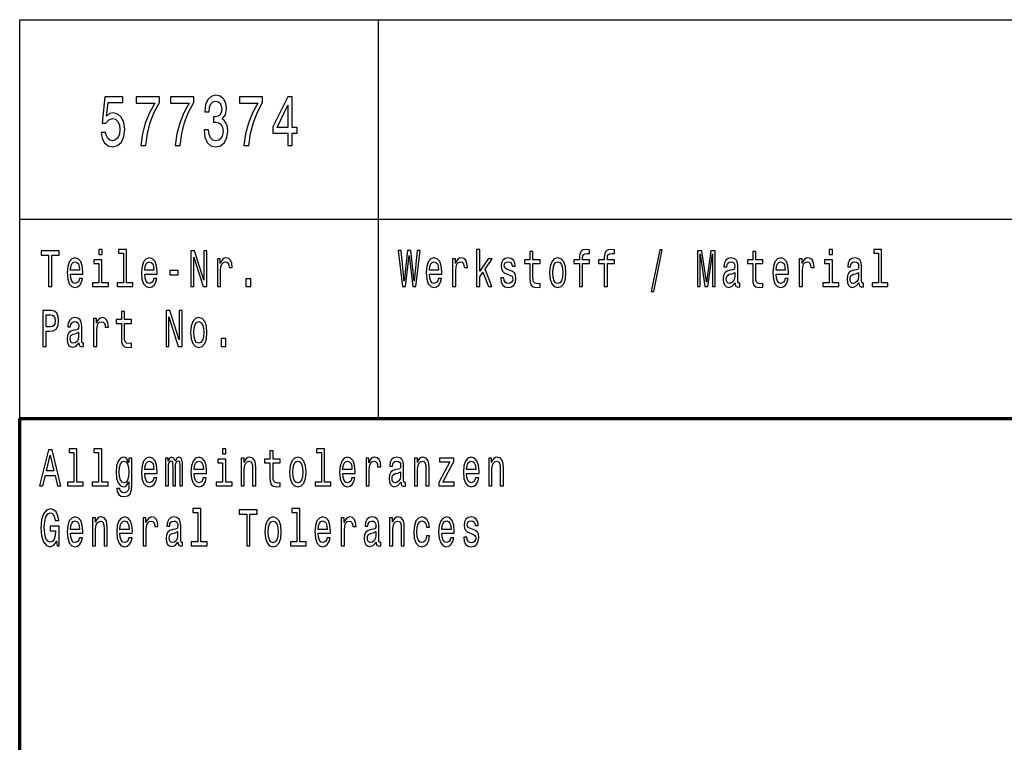
# Model space of a CAD drawing. Extents: x 0 to 594, y 0 to 420.
# Drawn here: x 409 to 458, y 39 to 75 of the extents above; entities that cross this region are included whole.
import ezdxf

# ---------------------------------------------------------------- set-up
doc = ezdxf.new("R2010")
doc.units = 0

msp = doc.modelspace()

# ---------------------------------------------------------------- linework, layer by layer
at = {"color": 7, "lineweight": 25}
for p, q in [((409, 75), (589, 75)), ((409, 55), (409, 75)), ((427, 55), (427, 75)), ((409, 65), (589, 65))]:
    msp.add_line(p, q, dxfattribs=at)
at = {"color": 7, "lineweight": 70}
for p, q in [((409, 55), (589, 55)), ((409, 5), (409, 55))]:
    msp.add_line(p, q, dxfattribs=at)
at = {"color": 7, "lineweight": 25}
for points in [[(413.081, 69.343), (413.135, 69.047), (413.255, 68.817), (413.431, 68.673), (413.657, 68.619), (413.904, 68.683), (414.097, 68.86), (414.22, 69.141), (414.267, 69.501), (414.225, 69.836), (414.107, 70.099), (413.924, 70.268), (413.686, 70.33), (413.502, 70.286), (413.36, 70.168), (413.429, 70.841), (414.173, 70.841), (414.173, 71.137), (413.265, 71.137), (413.13, 69.811), (413.326, 69.811), (413.468, 69.98), (413.649, 70.041), (413.806, 70.002), (413.926, 69.887), (414.002, 69.71), (414.029, 69.483), (414.002, 69.256), (413.924, 69.08), (413.804, 68.968), (413.649, 68.928), (413.519, 68.954), (413.419, 69.036), (413.345, 69.166), (413.309, 69.343)], [(415.073, 68.691), (415.32, 68.691), (415.401, 69.285), (415.543, 69.84), (415.744, 70.355), (416.006, 70.838), (416.006, 71.137), (414.84, 71.137), (414.84, 70.809), (415.771, 70.809), (415.501, 70.322), (415.298, 69.814), (415.156, 69.274)], [(416.797, 68.691), (417.045, 68.691), (417.125, 69.285), (417.268, 69.84), (417.468, 70.355), (417.73, 70.838), (417.73, 71.137), (416.564, 71.137), (416.564, 70.809), (417.495, 70.809), (417.226, 70.322), (417.023, 69.814), (416.88, 69.274)], [(418.245, 69.476), (418.245, 69.451), (418.284, 69.105), (418.399, 68.845), (418.581, 68.68), (418.821, 68.619), (419.075, 68.68), (419.267, 68.838), (419.389, 69.09), (419.433, 69.415), (419.413, 69.627), (419.36, 69.8), (419.271, 69.933), (419.154, 70.031), (419.313, 70.225), (419.369, 70.535), (419.333, 70.816), (419.227, 71.028), (419.056, 71.162), (418.821, 71.209), (418.6, 71.151), (418.431, 70.992), (418.321, 70.74), (418.284, 70.405), (418.284, 70.38), (418.502, 70.38), (418.522, 70.611), (418.586, 70.776), (418.688, 70.877), (418.833, 70.913), (418.96, 70.884), (419.053, 70.809), (419.11, 70.686), (419.132, 70.521), (419.11, 70.344), (419.051, 70.225), (418.948, 70.153), (418.808, 70.131), (418.713, 70.135), (418.713, 69.851), (418.833, 69.858), (418.987, 69.825), (419.102, 69.739), (419.171, 69.598), (419.195, 69.415), (419.169, 69.206), (419.097, 69.051), (418.985, 68.954), (418.835, 68.921), (418.681, 68.957), (418.568, 69.065), (418.497, 69.238), (418.47, 69.476)], [(420.246, 68.691), (420.494, 68.691), (420.575, 69.285), (420.717, 69.84), (420.918, 70.355), (421.18, 70.838), (421.18, 71.137), (420.014, 71.137), (420.014, 70.809), (420.945, 70.809), (420.675, 70.322), (420.472, 69.814), (420.33, 69.274)], [(422.446, 68.691), (422.667, 68.691), (422.667, 69.31), (422.909, 69.31), (422.909, 69.598), (422.667, 69.598), (422.667, 71.137), (422.444, 71.137), (421.699, 69.627), (421.699, 69.31), (422.446, 69.31)], [(421.905, 69.598), (422.446, 70.719), (422.446, 69.598)], [(410.45, 61.612), (410.612, 61.612), (410.612, 63.194), (410.982, 63.194), (410.982, 63.412), (410.078, 63.412), (410.078, 63.194), (410.45, 63.194)], [(413.129, 63.474), (412.965, 63.474), (412.965, 63.215), (413.129, 63.215)], [(414.2, 63.282), (414.2, 61.804), (413.88, 61.804), (413.88, 61.612), (414.672, 61.612), (414.672, 61.804), (414.355, 61.804), (414.355, 63.474), (413.956, 63.474), (413.956, 63.282)], [(417.579, 61.612), (417.726, 61.612), (417.726, 63.088), (418.195, 61.612), (418.383, 61.612), (418.383, 63.412), (418.235, 63.412), (418.235, 61.936), (417.771, 63.412), (417.579, 63.412)], [(428.198, 61.612), (428.353, 61.612), (428.529, 63.173), (428.711, 61.612), (428.859, 61.612), (429.074, 63.415), (428.933, 63.415), (428.781, 61.882), (428.607, 63.415), (428.453, 63.415), (428.282, 61.882), (428.131, 63.415), (427.986, 63.415)], [(431.912, 61.612), (432.067, 61.612), (432.067, 62.102), (432.23, 62.333), (432.508, 61.612), (432.683, 61.612), (432.335, 62.491), (432.692, 63.005), (432.496, 63.005), (432.067, 62.377), (432.067, 63.474), (431.912, 63.474)], [(434.583, 62.764), (434.583, 62.066), (434.593, 61.84), (434.643, 61.685), (434.741, 61.594), (434.909, 61.563), (435.092, 61.576), (435.092, 61.773), (434.958, 61.757), (434.837, 61.778), (434.771, 61.843), (434.743, 61.952), (434.738, 62.105), (434.738, 62.764), (435.092, 62.764), (435.092, 62.958), (434.738, 62.958), (434.738, 63.365), (434.583, 63.365), (434.583, 62.958), (434.315, 62.958), (434.315, 62.764)], [(437.073, 62.764), (437.073, 61.612), (437.228, 61.612), (437.228, 62.764), (437.581, 62.764), (437.581, 62.958), (437.228, 62.958), (437.228, 63.044), (437.241, 63.148), (437.281, 63.218), (437.35, 63.259), (437.449, 63.275), (437.581, 63.264), (437.581, 63.461), (437.414, 63.474), (437.262, 63.451), (437.156, 63.381), (437.093, 63.259), (437.073, 63.085), (437.073, 62.958), (436.789, 62.958), (436.789, 62.764)], [(438.315, 62.764), (438.315, 61.612), (438.47, 61.612), (438.47, 62.764), (438.823, 62.764), (438.823, 62.958), (438.47, 62.958), (438.47, 63.044), (438.482, 63.148), (438.523, 63.218), (438.592, 63.259), (438.691, 63.275), (438.823, 63.264), (438.823, 63.461), (438.655, 63.474), (438.504, 63.451), (438.398, 63.381), (438.334, 63.259), (438.315, 63.085), (438.315, 62.958), (438.031, 62.958), (438.031, 62.764)], [(440.673, 61.371), (440.795, 61.371), (441.222, 63.461), (441.098, 63.461)], [(442.991, 61.612), (443.127, 61.612), (443.127, 63.246), (443.356, 61.612), (443.508, 61.612), (443.735, 63.246), (443.735, 61.612), (443.873, 61.612), (443.873, 63.412), (443.658, 63.412), (443.432, 61.825), (443.208, 63.412), (442.991, 63.412)], [(445.758, 62.764), (445.758, 62.066), (445.769, 61.84), (445.818, 61.685), (445.917, 61.594), (446.085, 61.563), (446.268, 61.576), (446.268, 61.773), (446.134, 61.757), (446.012, 61.778), (445.947, 61.843), (445.919, 61.952), (445.913, 62.105), (445.913, 62.764), (446.268, 62.764), (446.268, 62.958), (445.913, 62.958), (445.913, 63.365), (445.758, 63.365), (445.758, 62.958), (445.49, 62.958), (445.49, 62.764)], [(449.755, 63.474), (449.591, 63.474), (449.591, 63.215), (449.755, 63.215)], [(452.068, 63.282), (452.068, 61.804), (451.748, 61.804), (451.748, 61.612), (452.54, 61.612), (452.54, 61.804), (452.223, 61.804), (452.223, 63.474), (451.824, 63.474), (451.824, 63.282)], [(411.543, 62.242), (412.164, 62.242), (412.166, 62.349), (412.138, 62.647), (412.06, 62.87), (411.937, 63.005), (411.773, 63.054), (411.612, 63.002), (411.489, 62.857), (411.409, 62.621), (411.381, 62.31), (411.408, 61.991), (411.487, 61.757), (411.609, 61.612), (411.767, 61.563), (411.905, 61.597), (412.018, 61.685), (412.101, 61.825), (412.148, 62.012), (411.995, 62.012), (411.963, 61.908), (411.917, 61.83), (411.787, 61.768), (411.686, 61.796), (411.61, 61.887), (411.561, 62.035), (411.543, 62.235)], [(411.543, 62.434), (411.563, 62.613), (411.61, 62.746), (411.683, 62.826), (411.778, 62.854), (411.871, 62.826), (411.944, 62.746), (411.988, 62.613), (412.004, 62.434)], [(413.124, 61.804), (413.124, 62.958), (412.725, 62.958), (412.725, 62.764), (412.969, 62.764), (412.969, 61.804), (412.651, 61.804), (412.651, 61.612), (413.445, 61.612), (413.445, 61.804)], [(415.269, 62.242), (415.889, 62.242), (415.891, 62.349), (415.863, 62.647), (415.785, 62.87), (415.662, 63.005), (415.498, 63.054), (415.337, 63.002), (415.214, 62.857), (415.135, 62.621), (415.106, 62.31), (415.133, 61.991), (415.212, 61.757), (415.334, 61.612), (415.493, 61.563), (415.63, 61.597), (415.743, 61.685), (415.826, 61.825), (415.874, 62.012), (415.72, 62.012), (415.688, 61.908), (415.642, 61.83), (415.512, 61.768), (415.411, 61.796), (415.336, 61.887), (415.286, 62.035), (415.269, 62.235)], [(415.269, 62.434), (415.288, 62.613), (415.336, 62.746), (415.408, 62.826), (415.503, 62.854), (415.597, 62.826), (415.669, 62.746), (415.713, 62.613), (415.729, 62.434)], [(418.916, 61.612), (419.071, 61.612), (419.071, 62.408), (419.087, 62.6), (419.135, 62.738), (419.212, 62.821), (419.317, 62.849), (419.394, 62.831), (419.452, 62.779), (419.488, 62.691), (419.5, 62.572), (419.657, 62.572), (419.636, 62.782), (419.578, 62.932), (419.481, 63.023), (419.348, 63.054), (419.258, 63.033), (419.181, 62.982), (419.112, 62.893), (419.057, 62.774), (419.057, 63.005), (418.916, 63.005)], [(429.543, 62.242), (430.164, 62.242), (430.166, 62.349), (430.138, 62.647), (430.06, 62.87), (429.937, 63.005), (429.773, 63.054), (429.612, 63.002), (429.489, 62.857), (429.409, 62.621), (429.381, 62.31), (429.408, 61.991), (429.487, 61.757), (429.609, 61.612), (429.767, 61.563), (429.905, 61.597), (430.018, 61.685), (430.101, 61.825), (430.148, 62.012), (429.995, 62.012), (429.963, 61.908), (429.917, 61.83), (429.787, 61.768), (429.686, 61.796), (429.61, 61.887), (429.561, 62.035), (429.543, 62.235)], [(429.543, 62.434), (429.563, 62.613), (429.61, 62.746), (429.683, 62.826), (429.778, 62.854), (429.871, 62.826), (429.944, 62.746), (429.988, 62.613), (430.004, 62.434)], [(430.707, 61.612), (430.863, 61.612), (430.863, 62.408), (430.879, 62.6), (430.926, 62.738), (431.004, 62.821), (431.108, 62.849), (431.185, 62.831), (431.244, 62.779), (431.279, 62.691), (431.291, 62.572), (431.448, 62.572), (431.427, 62.782), (431.369, 62.932), (431.272, 63.023), (431.14, 63.054), (431.05, 63.033), (430.972, 62.982), (430.903, 62.893), (430.849, 62.774), (430.849, 63.005), (430.707, 63.005)], [(433.597, 62.424), (433.447, 62.476), (433.336, 62.535), (433.299, 62.657), (433.309, 62.743), (433.346, 62.805), (433.406, 62.844), (433.493, 62.86), (433.575, 62.844), (433.641, 62.797), (433.683, 62.727), (433.701, 62.634), (433.852, 62.634), (433.852, 62.639), (433.826, 62.808), (433.754, 62.94), (433.641, 63.023), (433.493, 63.054), (433.343, 63.023), (433.233, 62.937), (433.164, 62.81), (433.143, 62.65), (433.159, 62.494), (433.209, 62.385), (433.29, 62.307), (433.408, 62.253), (433.581, 62.19), (433.687, 62.126), (433.715, 62.074), (433.725, 61.996), (433.709, 61.9), (433.667, 61.827), (433.598, 61.781), (433.507, 61.765), (433.41, 61.781), (433.339, 61.835), (433.291, 61.923), (433.272, 62.045), (433.122, 62.045), (433.147, 61.838), (433.219, 61.687), (433.334, 61.597), (433.493, 61.563), (433.658, 61.597), (433.78, 61.687), (433.854, 61.833), (433.881, 62.022), (433.861, 62.185), (433.806, 62.297), (433.717, 62.369)], [(435.57, 62.307), (435.599, 61.991), (435.68, 61.757), (435.808, 61.612), (435.981, 61.563), (436.152, 61.612), (436.281, 61.755), (436.362, 61.988), (436.392, 62.307), (436.362, 62.624), (436.281, 62.86), (436.152, 63.002), (435.981, 63.054), (435.808, 63.002), (435.68, 62.857), (435.599, 62.624)], [(435.729, 62.31), (435.745, 62.543), (435.794, 62.712), (435.874, 62.816), (435.981, 62.852), (436.087, 62.816), (436.167, 62.714), (436.216, 62.543), (436.234, 62.31), (436.216, 62.074), (436.167, 61.903), (436.087, 61.799), (435.981, 61.765), (435.874, 61.799), (435.794, 61.903), (435.745, 62.074)], [(444.871, 61.794), (444.871, 61.786), (444.88, 61.698), (444.906, 61.635), (445.017, 61.586), (445.104, 61.607), (445.104, 61.783), (445.067, 61.776), (445.017, 61.809), (445.009, 61.913), (445.009, 62.634), (444.987, 62.818), (444.926, 62.948), (444.818, 63.026), (444.666, 63.054), (444.518, 63.023), (444.409, 62.935), (444.34, 62.797), (444.317, 62.616), (444.317, 62.6), (444.457, 62.6), (444.469, 62.709), (444.508, 62.787), (444.571, 62.834), (444.661, 62.852), (444.748, 62.839), (444.809, 62.8), (444.846, 62.733), (444.859, 62.639), (444.852, 62.53), (444.823, 62.476), (444.753, 62.45), (444.621, 62.429), (444.469, 62.382), (444.361, 62.299), (444.298, 62.17), (444.278, 61.978), (444.296, 61.807), (444.351, 61.68), (444.439, 61.599), (444.561, 61.571), (444.725, 61.625)], [(446.928, 62.242), (447.549, 62.242), (447.55, 62.349), (447.522, 62.647), (447.444, 62.87), (447.321, 63.005), (447.157, 63.054), (446.996, 63.002), (446.873, 62.857), (446.794, 62.621), (446.765, 62.31), (446.792, 61.991), (446.871, 61.757), (446.993, 61.612), (447.152, 61.563), (447.289, 61.597), (447.402, 61.685), (447.485, 61.825), (447.533, 62.012), (447.379, 62.012), (447.347, 61.908), (447.302, 61.83), (447.171, 61.768), (447.071, 61.796), (446.995, 61.887), (446.945, 62.035), (446.928, 62.235)], [(446.928, 62.434), (446.947, 62.613), (446.995, 62.746), (447.067, 62.826), (447.162, 62.854), (447.256, 62.826), (447.328, 62.746), (447.372, 62.613), (447.388, 62.434)], [(448.092, 61.612), (448.247, 61.612), (448.247, 62.408), (448.263, 62.6), (448.311, 62.738), (448.388, 62.821), (448.492, 62.849), (448.57, 62.831), (448.628, 62.779), (448.663, 62.691), (448.676, 62.572), (448.833, 62.572), (448.811, 62.782), (448.753, 62.932), (448.656, 63.023), (448.524, 63.054), (448.434, 63.033), (448.356, 62.982), (448.288, 62.893), (448.233, 62.774), (448.233, 63.005), (448.092, 63.005)], [(449.75, 61.804), (449.75, 62.958), (449.351, 62.958), (449.351, 62.764), (449.595, 62.764), (449.595, 61.804), (449.277, 61.804), (449.277, 61.612), (450.071, 61.612), (450.071, 61.804)], [(451.08, 61.794), (451.08, 61.786), (451.089, 61.698), (451.115, 61.635), (451.226, 61.586), (451.313, 61.607), (451.313, 61.783), (451.276, 61.776), (451.226, 61.809), (451.217, 61.913), (451.217, 62.634), (451.196, 62.818), (451.134, 62.948), (451.027, 63.026), (450.875, 63.054), (450.727, 63.023), (450.618, 62.935), (450.549, 62.797), (450.526, 62.616), (450.526, 62.6), (450.665, 62.6), (450.678, 62.709), (450.716, 62.787), (450.78, 62.834), (450.87, 62.852), (450.956, 62.839), (451.018, 62.8), (451.055, 62.733), (451.067, 62.639), (451.06, 62.53), (451.032, 62.476), (450.962, 62.45), (450.829, 62.429), (450.678, 62.382), (450.57, 62.299), (450.507, 62.17), (450.487, 61.978), (450.505, 61.807), (450.559, 61.68), (450.648, 61.599), (450.769, 61.571), (450.933, 61.625)], [(416.526, 62.206), (416.953, 62.206), (416.953, 62.411), (416.526, 62.411)], [(444.853, 62.1), (444.832, 61.965), (444.776, 61.861), (444.691, 61.794), (444.587, 61.77), (444.52, 61.783), (444.472, 61.825), (444.442, 61.897), (444.434, 61.999), (444.441, 62.089), (444.469, 62.154), (444.582, 62.227), (444.725, 62.258), (444.853, 62.32)], [(451.062, 62.1), (451.041, 61.965), (450.984, 61.861), (450.9, 61.794), (450.796, 61.77), (450.729, 61.783), (450.681, 61.825), (450.651, 61.897), (450.642, 61.999), (450.649, 62.089), (450.678, 62.154), (450.79, 62.227), (450.933, 62.258), (451.062, 62.32)], [(420.343, 61.612), (420.586, 61.612), (420.586, 61.999), (420.343, 61.999)], [(410.159, 58.612), (410.321, 58.612), (410.321, 59.372), (410.501, 59.372), (410.683, 59.385), (410.827, 59.476), (410.921, 59.652), (410.952, 59.893), (410.928, 60.116), (410.857, 60.28), (410.741, 60.378), (410.582, 60.412), (410.159, 60.412)], [(414.099, 59.764), (414.099, 59.066), (414.11, 58.84), (414.159, 58.685), (414.258, 58.594), (414.425, 58.563), (414.609, 58.576), (414.609, 58.773), (414.475, 58.757), (414.353, 58.778), (414.288, 58.843), (414.26, 58.952), (414.254, 59.105), (414.254, 59.764), (414.609, 59.764), (414.609, 59.958), (414.254, 59.958), (414.254, 60.365), (414.099, 60.365), (414.099, 59.958), (413.831, 59.958), (413.831, 59.764)], [(416.337, 58.612), (416.484, 58.612), (416.484, 60.088), (416.953, 58.612), (417.142, 58.612), (417.142, 60.412), (416.994, 60.412), (416.994, 58.936), (416.53, 60.412), (416.337, 60.412)], [(410.538, 60.192), (410.644, 60.176), (410.721, 60.127), (410.767, 60.036), (410.783, 59.893), (410.765, 59.743), (410.718, 59.652), (410.637, 59.605), (410.526, 59.593), (410.321, 59.593), (410.321, 60.192)], [(411.97, 58.794), (411.97, 58.786), (411.979, 58.698), (412.005, 58.635), (412.117, 58.586), (412.203, 58.607), (412.203, 58.783), (412.166, 58.776), (412.117, 58.809), (412.108, 58.913), (412.108, 59.634), (412.087, 59.818), (412.025, 59.948), (411.917, 60.026), (411.766, 60.054), (411.617, 60.023), (411.508, 59.935), (411.439, 59.797), (411.416, 59.616), (411.416, 59.6), (411.556, 59.6), (411.568, 59.709), (411.607, 59.787), (411.67, 59.834), (411.76, 59.852), (411.847, 59.839), (411.908, 59.8), (411.945, 59.733), (411.958, 59.639), (411.951, 59.53), (411.923, 59.476), (411.852, 59.45), (411.72, 59.429), (411.568, 59.382), (411.46, 59.299), (411.397, 59.17), (411.378, 58.978), (411.395, 58.807), (411.45, 58.68), (411.538, 58.599), (411.66, 58.571), (411.824, 58.625)], [(412.707, 58.612), (412.863, 58.612), (412.863, 59.408), (412.879, 59.6), (412.926, 59.738), (413.004, 59.821), (413.108, 59.849), (413.185, 59.831), (413.244, 59.779), (413.279, 59.691), (413.291, 59.572), (413.448, 59.572), (413.427, 59.782), (413.369, 59.932), (413.272, 60.023), (413.14, 60.054), (413.05, 60.033), (412.972, 59.982), (412.903, 59.893), (412.849, 59.774), (412.849, 60.005), (412.707, 60.005)], [(417.57, 59.307), (417.599, 58.991), (417.68, 58.757), (417.808, 58.612), (417.981, 58.563), (418.152, 58.612), (418.281, 58.755), (418.362, 58.988), (418.392, 59.307), (418.362, 59.624), (418.281, 59.86), (418.152, 60.002), (417.981, 60.054), (417.808, 60.002), (417.68, 59.857), (417.599, 59.624)], [(417.729, 59.31), (417.745, 59.543), (417.794, 59.712), (417.874, 59.816), (417.981, 59.852), (418.087, 59.816), (418.167, 59.714), (418.216, 59.543), (418.234, 59.31), (418.216, 59.074), (418.167, 58.903), (418.087, 58.799), (417.981, 58.765), (417.874, 58.799), (417.794, 58.903), (417.745, 59.074)], [(411.953, 59.1), (411.931, 58.965), (411.875, 58.861), (411.79, 58.794), (411.686, 58.77), (411.619, 58.783), (411.572, 58.825), (411.542, 58.897), (411.533, 58.999), (411.54, 59.089), (411.568, 59.154), (411.681, 59.227), (411.824, 59.258), (411.953, 59.32)], [(419.101, 58.612), (419.345, 58.612), (419.345, 58.999), (419.101, 58.999)], [(409.995, 51.612), (410.157, 51.612), (410.286, 52.141), (410.774, 52.141), (410.903, 51.612), (411.069, 51.612), (410.621, 53.415), (410.441, 53.415)], [(411.716, 53.282), (411.716, 51.804), (411.397, 51.804), (411.397, 51.612), (412.189, 51.612), (412.189, 51.804), (411.871, 51.804), (411.871, 53.474), (411.473, 53.474), (411.473, 53.282)], [(412.958, 53.282), (412.958, 51.804), (412.639, 51.804), (412.639, 51.612), (413.431, 51.612), (413.431, 51.804), (413.113, 51.804), (413.113, 53.474), (412.715, 53.474), (412.715, 53.282)], [(419.338, 53.474), (419.174, 53.474), (419.174, 53.215), (419.338, 53.215)], [(421.55, 52.764), (421.55, 52.066), (421.56, 51.84), (421.61, 51.685), (421.708, 51.594), (421.876, 51.563), (422.059, 51.576), (422.059, 51.773), (421.925, 51.757), (421.804, 51.778), (421.738, 51.843), (421.71, 51.952), (421.705, 52.105), (421.705, 52.764), (422.059, 52.764), (422.059, 52.958), (421.705, 52.958), (421.705, 53.365), (421.55, 53.365), (421.55, 52.958), (421.281, 52.958), (421.281, 52.764)], [(424.134, 53.282), (424.134, 51.804), (423.814, 51.804), (423.814, 51.612), (424.606, 51.612), (424.606, 51.804), (424.289, 51.804), (424.289, 53.474), (423.89, 53.474), (423.89, 53.282)], [(410.342, 52.362), (410.531, 53.155), (410.72, 52.362)], [(414.628, 51.674), (414.628, 53.005), (414.48, 53.005), (414.48, 52.779), (414.358, 52.984), (414.284, 53.036), (414.201, 53.054), (414.052, 53.002), (413.935, 52.857), (413.859, 52.624), (413.833, 52.31), (413.859, 51.993), (413.935, 51.76), (414.052, 51.612), (414.201, 51.563), (414.286, 51.581), (414.357, 51.628), (414.48, 51.825), (414.48, 51.628), (414.466, 51.472), (414.427, 51.361), (414.353, 51.296), (414.242, 51.272), (414.145, 51.288), (414.076, 51.327), (414.036, 51.394), (414.023, 51.485), (413.873, 51.485), (413.873, 51.475), (413.896, 51.309), (413.967, 51.184), (414.08, 51.104), (414.233, 51.075), (414.417, 51.114), (414.538, 51.223), (414.607, 51.412)], [(413.993, 52.31), (414.009, 52.541), (414.057, 52.712), (414.131, 52.813), (414.23, 52.849), (414.334, 52.813), (414.411, 52.712), (414.459, 52.541), (414.477, 52.31), (414.459, 52.074), (414.411, 51.905), (414.334, 51.801), (414.23, 51.768), (414.131, 51.801), (414.057, 51.905), (414.009, 52.076)], [(415.269, 52.242), (415.889, 52.242), (415.891, 52.349), (415.863, 52.647), (415.785, 52.87), (415.662, 53.005), (415.498, 53.054), (415.337, 53.002), (415.214, 52.857), (415.135, 52.621), (415.106, 52.31), (415.133, 51.991), (415.212, 51.757), (415.334, 51.612), (415.493, 51.563), (415.63, 51.597), (415.743, 51.685), (415.826, 51.825), (415.874, 52.012), (415.72, 52.012), (415.688, 51.908), (415.642, 51.83), (415.512, 51.768), (415.411, 51.796), (415.336, 51.887), (415.286, 52.035), (415.269, 52.235)], [(415.269, 52.434), (415.288, 52.613), (415.336, 52.746), (415.408, 52.826), (415.503, 52.854), (415.597, 52.826), (415.669, 52.746), (415.713, 52.613), (415.729, 52.434)], [(416.313, 51.612), (416.456, 51.612), (416.456, 52.543), (416.464, 52.683), (416.491, 52.784), (416.531, 52.844), (416.584, 52.867), (416.627, 52.847), (416.655, 52.795), (416.669, 52.707), (416.674, 52.59), (416.674, 51.612), (416.808, 51.612), (416.808, 52.543), (416.817, 52.681), (416.844, 52.782), (416.886, 52.844), (416.939, 52.867), (416.981, 52.847), (417.009, 52.795), (417.027, 52.59), (417.027, 51.612), (417.17, 51.612), (417.17, 52.574), (417.161, 52.774), (417.133, 52.927), (417.076, 53.02), (416.985, 53.054), (416.877, 53.002), (416.794, 52.852), (416.729, 53), (416.62, 53.054), (416.519, 53.002), (416.45, 52.857), (416.45, 53.005), (416.313, 53.005)], [(417.752, 52.242), (418.373, 52.242), (418.375, 52.349), (418.346, 52.647), (418.269, 52.87), (418.145, 53.005), (417.981, 53.054), (417.821, 53.002), (417.697, 52.857), (417.618, 52.621), (417.59, 52.31), (417.616, 51.991), (417.696, 51.757), (417.817, 51.612), (417.976, 51.563), (418.114, 51.597), (418.226, 51.685), (418.309, 51.825), (418.357, 52.012), (418.204, 52.012), (418.172, 51.908), (418.126, 51.83), (417.995, 51.768), (417.895, 51.796), (417.819, 51.887), (417.77, 52.035), (417.752, 52.235)], [(417.752, 52.434), (417.771, 52.613), (417.819, 52.746), (417.891, 52.826), (417.987, 52.854), (418.08, 52.826), (418.152, 52.746), (418.196, 52.613), (418.212, 52.434)], [(419.332, 51.804), (419.332, 52.958), (418.934, 52.958), (418.934, 52.764), (419.177, 52.764), (419.177, 51.804), (418.86, 51.804), (418.86, 51.612), (419.653, 51.612), (419.653, 51.804)], [(420.1, 51.612), (420.255, 51.612), (420.255, 52.416), (420.271, 52.6), (420.322, 52.735), (420.401, 52.818), (420.507, 52.849), (420.592, 52.823), (420.645, 52.753), (420.671, 52.637), (420.68, 52.481), (420.68, 51.612), (420.835, 51.612), (420.835, 52.528), (420.828, 52.712), (420.796, 52.865), (420.692, 53.005), (420.53, 53.054), (420.44, 53.036), (420.364, 52.987), (420.299, 52.904), (420.248, 52.792), (420.248, 53.005), (420.1, 53.005)], [(422.537, 52.307), (422.566, 51.991), (422.647, 51.757), (422.775, 51.612), (422.948, 51.563), (423.119, 51.612), (423.248, 51.755), (423.329, 51.988), (423.359, 52.307), (423.329, 52.624), (423.248, 52.86), (423.119, 53.002), (422.948, 53.054), (422.775, 53.002), (422.647, 52.857), (422.566, 52.624)], [(422.696, 52.31), (422.712, 52.543), (422.761, 52.712), (422.841, 52.816), (422.948, 52.852), (423.054, 52.816), (423.133, 52.714), (423.183, 52.543), (423.2, 52.31), (423.183, 52.074), (423.133, 51.903), (423.054, 51.799), (422.948, 51.765), (422.841, 51.799), (422.761, 51.903), (422.712, 52.074)], [(425.202, 52.242), (425.823, 52.242), (425.825, 52.349), (425.797, 52.647), (425.719, 52.87), (425.596, 53.005), (425.432, 53.054), (425.271, 53.002), (425.148, 52.857), (425.068, 52.621), (425.04, 52.31), (425.067, 51.991), (425.146, 51.757), (425.268, 51.612), (425.426, 51.563), (425.564, 51.597), (425.677, 51.685), (425.76, 51.825), (425.807, 52.012), (425.654, 52.012), (425.622, 51.908), (425.576, 51.83), (425.446, 51.768), (425.345, 51.796), (425.27, 51.887), (425.22, 52.035), (425.202, 52.235)], [(425.202, 52.434), (425.222, 52.613), (425.27, 52.746), (425.342, 52.826), (425.437, 52.854), (425.531, 52.826), (425.603, 52.746), (425.647, 52.613), (425.663, 52.434)], [(426.367, 51.612), (426.522, 51.612), (426.522, 52.408), (426.538, 52.6), (426.585, 52.738), (426.663, 52.821), (426.767, 52.849), (426.845, 52.831), (426.903, 52.779), (426.938, 52.691), (426.95, 52.572), (427.107, 52.572), (427.086, 52.782), (427.028, 52.932), (426.931, 53.023), (426.799, 53.054), (426.709, 53.033), (426.631, 52.982), (426.562, 52.893), (426.508, 52.774), (426.508, 53.005), (426.367, 53.005)], [(428.113, 51.794), (428.113, 51.786), (428.122, 51.698), (428.148, 51.635), (428.259, 51.586), (428.346, 51.607), (428.346, 51.783), (428.309, 51.776), (428.259, 51.809), (428.25, 51.913), (428.25, 52.634), (428.229, 52.818), (428.167, 52.948), (428.06, 53.026), (427.908, 53.054), (427.76, 53.023), (427.651, 52.935), (427.582, 52.797), (427.559, 52.616), (427.559, 52.6), (427.698, 52.6), (427.711, 52.709), (427.749, 52.787), (427.813, 52.834), (427.903, 52.852), (427.989, 52.839), (428.051, 52.8), (428.088, 52.733), (428.1, 52.639), (428.093, 52.53), (428.065, 52.476), (427.995, 52.45), (427.862, 52.429), (427.711, 52.382), (427.603, 52.299), (427.54, 52.17), (427.52, 51.978), (427.538, 51.807), (427.592, 51.68), (427.681, 51.599), (427.802, 51.571), (427.966, 51.625)], [(428.792, 51.612), (428.947, 51.612), (428.947, 52.416), (428.963, 52.6), (429.014, 52.735), (429.093, 52.818), (429.199, 52.849), (429.284, 52.823), (429.337, 52.753), (429.363, 52.637), (429.372, 52.481), (429.372, 51.612), (429.527, 51.612), (429.527, 52.528), (429.52, 52.712), (429.489, 52.865), (429.384, 53.005), (429.222, 53.054), (429.132, 53.036), (429.056, 52.987), (428.991, 52.904), (428.94, 52.792), (428.94, 53.005), (428.792, 53.005)], [(430.573, 52.813), (430.021, 51.786), (430.021, 51.612), (430.788, 51.612), (430.788, 51.804), (430.217, 51.804), (430.764, 52.829), (430.764, 53.005), (430.048, 53.005), (430.048, 52.813)], [(431.411, 52.242), (432.032, 52.242), (432.034, 52.349), (432.006, 52.647), (431.928, 52.87), (431.804, 53.005), (431.64, 53.054), (431.48, 53.002), (431.357, 52.857), (431.277, 52.621), (431.249, 52.31), (431.275, 51.991), (431.355, 51.757), (431.476, 51.612), (431.635, 51.563), (431.773, 51.597), (431.886, 51.685), (431.969, 51.825), (432.016, 52.012), (431.863, 52.012), (431.831, 51.908), (431.785, 51.83), (431.655, 51.768), (431.554, 51.796), (431.478, 51.887), (431.429, 52.035), (431.411, 52.235)], [(431.411, 52.434), (431.431, 52.613), (431.478, 52.746), (431.551, 52.826), (431.646, 52.854), (431.739, 52.826), (431.812, 52.746), (431.856, 52.613), (431.871, 52.434)], [(432.517, 51.612), (432.672, 51.612), (432.672, 52.416), (432.688, 52.6), (432.739, 52.735), (432.819, 52.818), (432.925, 52.849), (433.009, 52.823), (433.062, 52.753), (433.089, 52.637), (433.097, 52.481), (433.097, 51.612), (433.253, 51.612), (433.253, 52.528), (433.246, 52.712), (433.214, 52.865), (433.11, 53.005), (432.947, 53.054), (432.858, 53.036), (432.782, 52.987), (432.716, 52.904), (432.665, 52.792), (432.665, 53.005), (432.517, 53.005)], [(428.095, 52.1), (428.074, 51.965), (428.018, 51.861), (427.933, 51.794), (427.829, 51.77), (427.762, 51.783), (427.714, 51.825), (427.684, 51.897), (427.675, 51.999), (427.682, 52.089), (427.711, 52.154), (427.824, 52.227), (427.966, 52.258), (428.095, 52.32)], [(410.854, 48.853), (410.884, 48.612), (410.972, 48.612), (410.972, 49.585), (410.526, 49.585), (410.526, 49.364), (410.801, 49.364), (410.801, 49.349), (410.78, 49.11), (410.723, 48.934), (410.637, 48.822), (410.529, 48.786), (410.409, 48.833), (410.316, 48.973), (410.256, 49.203), (410.235, 49.52), (410.254, 49.834), (410.314, 50.065), (410.409, 50.205), (410.538, 50.254), (410.626, 50.228), (410.698, 50.155), (410.751, 50.033), (410.781, 49.87), (410.956, 49.87), (410.91, 50.119), (410.824, 50.306), (410.702, 50.42), (410.548, 50.461), (410.347, 50.397), (410.196, 50.207), (410.099, 49.909), (410.065, 49.512), (410.099, 49.113), (410.196, 48.814), (410.339, 48.625), (410.519, 48.563), (410.619, 48.584), (410.709, 48.635), (410.787, 48.726)], [(417.925, 50.282), (417.925, 48.804), (417.606, 48.804), (417.606, 48.612), (418.398, 48.612), (418.398, 48.804), (418.08, 48.804), (418.08, 50.474), (417.681, 50.474), (417.681, 50.282)], [(420.384, 48.612), (420.546, 48.612), (420.546, 50.194), (420.916, 50.194), (420.916, 50.412), (420.012, 50.412), (420.012, 50.194), (420.384, 50.194)], [(422.892, 50.282), (422.892, 48.804), (422.573, 48.804), (422.573, 48.612), (423.365, 48.612), (423.365, 48.804), (423.047, 48.804), (423.047, 50.474), (422.648, 50.474), (422.648, 50.282)], [(411.543, 49.242), (412.164, 49.242), (412.166, 49.349), (412.138, 49.647), (412.06, 49.87), (411.937, 50.005), (411.773, 50.054), (411.612, 50.002), (411.489, 49.857), (411.409, 49.621), (411.381, 49.31), (411.408, 48.991), (411.487, 48.757), (411.609, 48.612), (411.767, 48.563), (411.905, 48.597), (412.018, 48.685), (412.101, 48.825), (412.148, 49.012), (411.995, 49.012), (411.963, 48.908), (411.917, 48.83), (411.787, 48.768), (411.686, 48.796), (411.61, 48.887), (411.561, 49.035), (411.543, 49.235)], [(412.649, 48.612), (412.804, 48.612), (412.804, 49.416), (412.82, 49.6), (412.871, 49.735), (412.951, 49.818), (413.057, 49.849), (413.141, 49.823), (413.194, 49.753), (413.221, 49.637), (413.23, 49.481), (413.23, 48.612), (413.385, 48.612), (413.385, 49.528), (413.378, 49.712), (413.346, 49.865), (413.242, 50.005), (413.08, 50.054), (412.99, 50.036), (412.914, 49.987), (412.849, 49.904), (412.797, 49.792), (412.797, 50.005), (412.649, 50.005)], [(414.027, 49.242), (414.648, 49.242), (414.649, 49.349), (414.621, 49.647), (414.544, 49.87), (414.42, 50.005), (414.256, 50.054), (414.096, 50.002), (413.972, 49.857), (413.893, 49.621), (413.865, 49.31), (413.891, 48.991), (413.97, 48.757), (414.092, 48.612), (414.251, 48.563), (414.388, 48.597), (414.501, 48.685), (414.584, 48.825), (414.632, 49.012), (414.478, 49.012), (414.447, 48.908), (414.401, 48.83), (414.27, 48.768), (414.17, 48.796), (414.094, 48.887), (414.044, 49.035), (414.027, 49.235)], [(415.191, 48.612), (415.346, 48.612), (415.346, 49.408), (415.362, 49.6), (415.41, 49.738), (415.487, 49.821), (415.591, 49.849), (415.669, 49.831), (415.727, 49.779), (415.762, 49.691), (415.775, 49.572), (415.932, 49.572), (415.911, 49.782), (415.852, 49.932), (415.755, 50.023), (415.623, 50.054), (415.533, 50.033), (415.456, 49.982), (415.387, 49.893), (415.332, 49.774), (415.332, 50.005), (415.191, 50.005)], [(416.937, 48.794), (416.937, 48.786), (416.946, 48.698), (416.972, 48.635), (417.083, 48.586), (417.17, 48.607), (417.17, 48.783), (417.133, 48.776), (417.083, 48.809), (417.075, 48.913), (417.075, 49.634), (417.053, 49.818), (416.992, 49.948), (416.884, 50.026), (416.733, 50.054), (416.584, 50.023), (416.475, 49.935), (416.406, 49.797), (416.383, 49.616), (416.383, 49.6), (416.523, 49.6), (416.535, 49.709), (416.574, 49.787), (416.637, 49.834), (416.727, 49.852), (416.814, 49.839), (416.875, 49.8), (416.912, 49.733), (416.925, 49.639), (416.918, 49.53), (416.889, 49.476), (416.819, 49.45), (416.687, 49.429), (416.535, 49.382), (416.427, 49.299), (416.364, 49.17), (416.345, 48.978), (416.362, 48.807), (416.417, 48.68), (416.505, 48.599), (416.627, 48.571), (416.791, 48.625)], [(421.296, 49.307), (421.324, 48.991), (421.405, 48.757), (421.534, 48.612), (421.707, 48.563), (421.878, 48.612), (422.006, 48.755), (422.087, 48.988), (422.117, 49.307), (422.087, 49.624), (422.006, 49.86), (421.878, 50.002), (421.707, 50.054), (421.534, 50.002), (421.405, 49.857), (421.324, 49.624)], [(423.961, 49.242), (424.582, 49.242), (424.583, 49.349), (424.555, 49.647), (424.478, 49.87), (424.354, 50.005), (424.19, 50.054), (424.03, 50.002), (423.906, 49.857), (423.827, 49.621), (423.798, 49.31), (423.825, 48.991), (423.904, 48.757), (424.026, 48.612), (424.185, 48.563), (424.322, 48.597), (424.435, 48.685), (424.518, 48.825), (424.566, 49.012), (424.412, 49.012), (424.38, 48.908), (424.335, 48.83), (424.204, 48.768), (424.104, 48.796), (424.028, 48.887), (423.978, 49.035), (423.961, 49.235)], [(425.125, 48.612), (425.28, 48.612), (425.28, 49.408), (425.296, 49.6), (425.344, 49.738), (425.421, 49.821), (425.525, 49.849), (425.603, 49.831), (425.661, 49.779), (425.696, 49.691), (425.709, 49.572), (425.866, 49.572), (425.844, 49.782), (425.786, 49.932), (425.689, 50.023), (425.557, 50.054), (425.467, 50.033), (425.389, 49.982), (425.321, 49.893), (425.266, 49.774), (425.266, 50.005), (425.125, 50.005)], [(426.871, 48.794), (426.871, 48.786), (426.88, 48.698), (426.906, 48.635), (427.017, 48.586), (427.104, 48.607), (427.104, 48.783), (427.067, 48.776), (427.017, 48.809), (427.009, 48.913), (427.009, 49.634), (426.987, 49.818), (426.926, 49.948), (426.818, 50.026), (426.666, 50.054), (426.518, 50.023), (426.409, 49.935), (426.34, 49.797), (426.317, 49.616), (426.317, 49.6), (426.457, 49.6), (426.469, 49.709), (426.508, 49.787), (426.571, 49.834), (426.661, 49.852), (426.748, 49.839), (426.809, 49.8), (426.846, 49.733), (426.859, 49.639), (426.852, 49.53), (426.823, 49.476), (426.753, 49.45), (426.621, 49.429), (426.469, 49.382), (426.361, 49.299), (426.298, 49.17), (426.278, 48.978), (426.296, 48.807), (426.351, 48.68), (426.439, 48.599), (426.561, 48.571), (426.725, 48.625)], [(427.55, 48.612), (427.705, 48.612), (427.705, 49.416), (427.721, 49.6), (427.772, 49.735), (427.852, 49.818), (427.958, 49.849), (428.042, 49.823), (428.095, 49.753), (428.122, 49.637), (428.13, 49.481), (428.13, 48.612), (428.286, 48.612), (428.286, 49.528), (428.279, 49.712), (428.247, 49.865), (428.143, 50.005), (427.98, 50.054), (427.891, 50.036), (427.815, 49.987), (427.749, 49.904), (427.698, 49.792), (427.698, 50.005), (427.55, 50.005)], [(429.395, 49.543), (429.549, 49.543), (429.517, 49.751), (429.441, 49.914), (429.323, 50.015), (429.169, 50.054), (429, 50.002), (428.871, 49.857), (428.79, 49.621), (428.762, 49.305), (428.788, 48.991), (428.868, 48.757), (428.993, 48.612), (429.164, 48.563), (429.316, 48.602), (429.434, 48.711), (429.515, 48.882), (429.55, 49.11), (429.402, 49.11), (429.376, 48.965), (429.326, 48.856), (429.256, 48.788), (429.169, 48.768), (429.062, 48.801), (428.984, 48.905), (428.937, 49.074), (428.921, 49.312), (428.937, 49.546), (428.986, 49.714), (429.065, 49.818), (429.169, 49.854), (429.261, 49.831), (429.33, 49.771), (429.376, 49.673)], [(430.169, 49.242), (430.79, 49.242), (430.792, 49.349), (430.764, 49.647), (430.686, 49.87), (430.563, 50.005), (430.399, 50.054), (430.238, 50.002), (430.115, 49.857), (430.035, 49.621), (430.007, 49.31), (430.034, 48.991), (430.113, 48.757), (430.235, 48.612), (430.393, 48.563), (430.531, 48.597), (430.644, 48.685), (430.727, 48.825), (430.774, 49.012), (430.621, 49.012), (430.589, 48.908), (430.543, 48.83), (430.413, 48.768), (430.312, 48.796), (430.236, 48.887), (430.187, 49.035), (430.169, 49.235)], [(431.739, 49.424), (431.589, 49.476), (431.478, 49.535), (431.441, 49.657), (431.452, 49.743), (431.489, 49.805), (431.549, 49.844), (431.635, 49.86), (431.718, 49.844), (431.783, 49.797), (431.826, 49.727), (431.843, 49.634), (431.995, 49.634), (431.995, 49.639), (431.969, 49.808), (431.896, 49.94), (431.783, 50.023), (431.635, 50.054), (431.485, 50.023), (431.376, 49.937), (431.307, 49.81), (431.286, 49.65), (431.302, 49.494), (431.351, 49.385), (431.432, 49.307), (431.551, 49.253), (431.723, 49.19), (431.829, 49.126), (431.857, 49.074), (431.868, 48.996), (431.852, 48.9), (431.81, 48.827), (431.741, 48.781), (431.649, 48.765), (431.552, 48.781), (431.482, 48.835), (431.434, 48.923), (431.415, 49.045), (431.265, 49.045), (431.289, 48.838), (431.362, 48.687), (431.476, 48.597), (431.635, 48.563), (431.801, 48.597), (431.923, 48.687), (431.997, 48.833), (432.023, 49.022), (432.004, 49.185), (431.949, 49.297), (431.859, 49.369)], [(411.543, 49.434), (411.563, 49.613), (411.61, 49.746), (411.683, 49.826), (411.778, 49.854), (411.871, 49.826), (411.944, 49.746), (411.988, 49.613), (412.004, 49.434)], [(414.027, 49.434), (414.046, 49.613), (414.094, 49.746), (414.166, 49.826), (414.261, 49.854), (414.355, 49.826), (414.427, 49.746), (414.471, 49.613), (414.487, 49.434)], [(421.454, 49.31), (421.47, 49.543), (421.52, 49.712), (421.599, 49.816), (421.707, 49.852), (421.812, 49.816), (421.892, 49.714), (421.941, 49.543), (421.959, 49.31), (421.941, 49.074), (421.892, 48.903), (421.812, 48.799), (421.707, 48.765), (421.599, 48.799), (421.52, 48.903), (421.47, 49.074)], [(423.961, 49.434), (423.98, 49.613), (424.028, 49.746), (424.1, 49.826), (424.195, 49.854), (424.289, 49.826), (424.361, 49.746), (424.405, 49.613), (424.421, 49.434)], [(430.169, 49.434), (430.189, 49.613), (430.236, 49.746), (430.309, 49.826), (430.404, 49.854), (430.497, 49.826), (430.57, 49.746), (430.614, 49.613), (430.63, 49.434)], [(416.919, 49.1), (416.898, 48.965), (416.842, 48.861), (416.757, 48.794), (416.653, 48.77), (416.586, 48.783), (416.539, 48.825), (416.509, 48.897), (416.5, 48.999), (416.507, 49.089), (416.535, 49.154), (416.648, 49.227), (416.791, 49.258), (416.919, 49.32)], [(426.853, 49.1), (426.832, 48.965), (426.776, 48.861), (426.691, 48.794), (426.587, 48.77), (426.52, 48.783), (426.472, 48.825), (426.442, 48.897), (426.434, 48.999), (426.441, 49.089), (426.469, 49.154), (426.582, 49.227), (426.725, 49.258), (426.853, 49.32)]]:
    msp.add_lwpolyline(points, close=True, dxfattribs=at)

doc.saveas('drawing.dxf')
